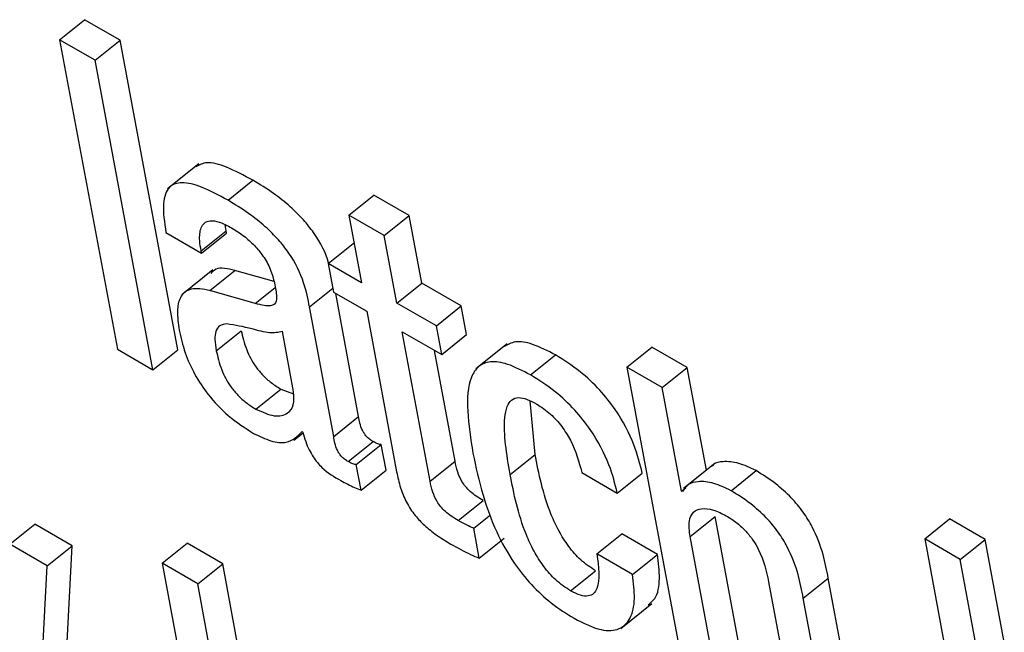
# Model space of a CAD drawing. Units: inches. Extents: x 0.1 to 10.8, y 0.2 to 8.4.
# Drawn here: x 9.5 to 9.5, y 5.4 to 5.4 of the extents above; entities that cross this region are included whole.
import ezdxf

# ---------------------------------------------------------------- set-up
doc = ezdxf.new("R2010")
doc.units = ezdxf.units.IN
doc.header["$MEASUREMENT"] = 0

msp = doc.modelspace()

# ---------------------------------------------------------------- linework, layer by layer
at = {"color": 7, "linetype": 'Continuous', "lineweight": 25}
for p, q in [((9.50526412, 5.40952964), (9.50547446, 5.40969828)), ((9.50577424, 5.40952522), (9.50547446, 5.40969828)), ((9.50556391, 5.40935658), (9.50526412, 5.40952964)), ((9.50526412, 5.40952964), (9.50575054, 5.40692075)), ((9.50556391, 5.40935658), (9.50577424, 5.40952522)), ((9.50626066, 5.40691633), (9.50577424, 5.40952522)), ((9.50605033, 5.40674769), (9.50556391, 5.40935658)), ((9.50643702, 5.408484), (9.5061741, 5.4082732)), ((9.50668291, 5.40817605), (9.50689325, 5.40834469)), ((9.50770041, 5.4080518), (9.50791075, 5.40822044)), ((9.50821039, 5.40804747), (9.50791075, 5.40822044)), ((9.50770041, 5.4080518), (9.50780672, 5.40748164)), ((9.50800005, 5.40787883), (9.50770041, 5.4080518)), ((9.50800005, 5.40787883), (9.50821039, 5.40804747)), ((9.5083167, 5.4074773), (9.50821039, 5.40804747)), ((9.50666662, 5.40791815), (9.50665995, 5.40796816)), ((9.50615991, 5.40790428), (9.50645969, 5.40773122)), ((9.50645628, 5.40774951), (9.50666662, 5.40791815)), ((9.50645969, 5.40773122), (9.50667003, 5.40789986)), ((9.50667003, 5.40789986), (9.50666662, 5.40791815)), ((9.50810636, 5.40730866), (9.50800005, 5.40787883)), ((9.50752815, 5.40764245), (9.50773849, 5.40781109)), ((9.50774612, 5.40780669), (9.50773849, 5.40781109)), ((9.50645969, 5.40773122), (9.50645628, 5.40774951)), ((9.50752815, 5.40764245), (9.50757307, 5.40740153)), ((9.50780672, 5.40748164), (9.50752815, 5.40764245)), ((9.5065555, 5.40759094), (9.50629258, 5.40738014)), ((9.50653119, 5.4074159), (9.50674152, 5.40758454)), ((9.5070705, 5.40749051), (9.50674152, 5.40758454)), ((9.50810636, 5.40730866), (9.5083167, 5.4074773)), ((9.50864888, 5.40728553), (9.5083167, 5.4074773)), ((9.50691184, 5.4073071), (9.50653119, 5.4074159)), ((9.50757307, 5.40740153), (9.50785164, 5.40724072)), ((9.50778378, 5.40635316), (9.50759015, 5.40739167)), ((9.50843855, 5.40711689), (9.50810636, 5.40730866)), ((9.50757344, 5.40618453), (9.50736964, 5.40727757)), ((9.50785164, 5.40724072), (9.50810382, 5.40588816)), ((9.50843855, 5.40711689), (9.50864888, 5.40728553)), ((9.5086938, 5.40704461), (9.50864888, 5.40728553)), ((9.50658437, 5.40690878), (9.50679471, 5.40707742)), ((9.50723495, 5.40656585), (9.50714085, 5.40707059)), ((9.50815128, 5.40706774), (9.50848347, 5.40687597)), ((9.50838574, 5.40581022), (9.50815128, 5.40706774)), ((9.50848347, 5.40687597), (9.50843855, 5.40711689)), ((9.50848347, 5.40687597), (9.5086938, 5.40704461)), ((9.50903451, 5.40696559), (9.50877159, 5.40675479)), ((9.50575054, 5.40692075), (9.50605033, 5.40674769)), ((9.50605033, 5.40674769), (9.50626066, 5.40691633)), ((9.50859608, 5.40597885), (9.50842222, 5.40691133)), ((9.50923245, 5.40670423), (9.50944279, 5.40687287)), ((9.5100425, 5.40677115), (9.51025283, 5.40693978)), ((9.51055218, 5.40676698), (9.51025283, 5.40693978)), ((9.5100425, 5.40677115), (9.51052892, 5.40416226)), ((9.51034184, 5.40659834), (9.5100425, 5.40677115)), ((9.51034184, 5.40659834), (9.51055218, 5.40676698)), ((9.51071344, 5.40590207), (9.51055218, 5.40676698)), ((9.50691842, 5.40641562), (9.50712876, 5.40658426)), ((9.50712876, 5.40658426), (9.50723462, 5.40654626)), ((9.51050457, 5.40572553), (9.51034184, 5.40659834)), ((9.50927049, 5.40603529), (9.50922855, 5.40648665)), ((9.50757344, 5.40618453), (9.50778378, 5.40635316)), ((9.50723859, 5.40615396), (9.50731669, 5.40621658)), ((9.50730756, 5.4062272), (9.50731483, 5.40622301)), ((9.5076956, 5.40597373), (9.50790594, 5.40614237)), ((9.50776354, 5.40595083), (9.50797388, 5.40611947)), ((9.50801469, 5.40590056), (9.50797388, 5.40611947)), ((9.50838574, 5.40581022), (9.50859608, 5.40597885)), ((9.50906015, 5.40586665), (9.50927049, 5.40603529)), ((9.50780436, 5.40573193), (9.50776354, 5.40595083)), ((9.50780436, 5.40573193), (9.50801469, 5.40590056)), ((9.50966344, 5.40588173), (9.50996278, 5.40570892)), ((9.50996278, 5.40570892), (9.51017312, 5.40587756)), ((9.51078474, 5.40595924), (9.51052182, 5.40574844)), ((9.51092173, 5.40572903), (9.51113207, 5.40589767)), ((9.51050457, 5.40572553), (9.51054057, 5.40575439)), ((9.5105117, 5.40572142), (9.51050457, 5.40572553)), ((9.50862316, 5.40547715), (9.50883349, 5.40564579)), ((9.50875314, 5.4054122), (9.50889366, 5.40552485)), ((9.51057614, 5.4053417), (9.51078648, 5.40551034)), ((9.5110386, 5.40415808), (9.51078648, 5.40551034)), ((9.51255309, 5.40532181), (9.51276343, 5.40549045)), ((9.51306278, 5.40531764), (9.51276343, 5.40549045)), ((9.50484596, 5.40527717), (9.5050563, 5.40544581)), ((9.50537032, 5.40526453), (9.5050563, 5.40544581)), ((9.50880011, 5.40516027), (9.50875314, 5.4054122)), ((9.50880011, 5.40516027), (9.50901045, 5.40532891)), ((9.50979131, 5.40519586), (9.51000165, 5.4053645)), ((9.510301, 5.40519169), (9.51000165, 5.4053645)), ((9.51082826, 5.40398945), (9.51057614, 5.4053417)), ((9.51255309, 5.40532181), (9.51303951, 5.40271292)), ((9.51285244, 5.405149), (9.51255309, 5.40532181)), ((9.51285244, 5.405149), (9.51306278, 5.40531764)), ((9.51322401, 5.40445286), (9.51306278, 5.40531764)), ((9.50515999, 5.40509589), (9.50484596, 5.40527717)), ((9.50515999, 5.40509589), (9.50537032, 5.40526453)), ((9.50528228, 5.40356746), (9.50537032, 5.40526453)), ((9.50612862, 5.4051169), (9.50633896, 5.40528554)), ((9.50663831, 5.40511273), (9.50633896, 5.40528554)), ((9.51009066, 5.40502305), (9.50979131, 5.40519586)), ((9.51009066, 5.40502305), (9.510301, 5.40519169)), ((9.51301517, 5.4042762), (9.51285244, 5.405149)), ((9.50507195, 5.40339882), (9.50515999, 5.40509589)), ((9.50612862, 5.4051169), (9.50661504, 5.40250801)), ((9.50642797, 5.40494409), (9.50612862, 5.4051169)), ((9.50642797, 5.40494409), (9.50663831, 5.40511273)), ((9.50679954, 5.40424796), (9.50663831, 5.40511273)), ((9.50956837, 5.40488583), (9.50977871, 5.40505447)), ((9.51152999, 5.4048237), (9.51174033, 5.40499234)), ((9.51199927, 5.4036035), (9.51174033, 5.40499234)), ((9.5065907, 5.40407129), (9.50642797, 5.40494409)), ((9.51123746, 5.40495993), (9.51148959, 5.40360767)), ((9.51178894, 5.40343486), (9.51152999, 5.4048237)), ((9.50999195, 5.40456879), (9.51025487, 5.40477959))]:
    msp.add_line(p, q, dxfattribs=at)
at = {"color": 8, "linetype": 'Continuous', "lineweight": 25}
for p, q in [((9.50691184, 5.4073071), (9.50707977, 5.40744175)), ((9.50736964, 5.40727757), (9.50756672, 5.40743558))]:
    msp.add_line(p, q, dxfattribs=at)
at = {"color": 7, "linetype": 'Continuous', "lineweight": 25}
for points, knots in [([(9.50689325, 5.40834469), (9.50681768, 5.40838539), (9.50668088, 5.40845906), (9.50650626, 5.40850884), (9.50644175, 5.40847429), (9.50641337, 5.40845909)], [0, 0, 0, 0, 0.4087377, 0.7398916, 1, 1, 1, 1]), ([(9.50668291, 5.40817605), (9.50660688, 5.40821733), (9.50646926, 5.40829205), (9.50629403, 5.40833698), (9.50617195, 5.40829572), (9.50612414, 5.40814297), (9.50614716, 5.40798935), (9.50615991, 5.40790428)], [0, 0, 0, 0, 0.2207486, 0.3995963, 0.5577657, 0.7550929, 1, 1, 1, 1]), ([(9.50753174, 5.40764533), (9.50753134, 5.40764701), (9.50751266, 5.40772493), (9.50744039, 5.40786097), (9.50731553, 5.40801929), (9.50719982, 5.40813273), (9.5070553, 5.40824634), (9.50695106, 5.4083096), (9.50689325, 5.40834469)], [0, 0, 0, 0, 0.0064321, 0.2980344, 0.4289961, 0.5816174, 0.7679429, 1, 1, 1, 1]), ([(9.50736964, 5.40727757), (9.50735709, 5.40734356), (9.50733045, 5.40748359), (9.50723172, 5.40769145), (9.50710484, 5.40785084), (9.50698961, 5.40796403), (9.50684492, 5.40807773), (9.50674071, 5.40814097), (9.50668291, 5.40817605)], [0, 0, 0, 0, 0.2073358, 0.4399748, 0.5444556, 0.6662162, 0.8148659, 1, 1, 1, 1]), ([(9.50645628, 5.40774951), (9.50645151, 5.40777886), (9.5064396, 5.40785213), (9.50644704, 5.40793517), (9.50648185, 5.4079885), (9.50653239, 5.40800838), (9.50661163, 5.40799678), (9.50667736, 5.40796234), (9.50671359, 5.40794335)], [0, 0, 0, 0, 0.1540033, 0.3844776, 0.5126915, 0.6502434, 0.8072146, 1, 1, 1, 1]), ([(9.50671359, 5.40794335), (9.50674826, 5.40792179), (9.5068126, 5.40788178), (9.50690484, 5.40779965), (9.50698484, 5.40770248), (9.50704763, 5.40758797), (9.50706514, 5.40751583), (9.50707446, 5.40747744)], [0, 0, 0, 0, 0.2172473, 0.4031818, 0.5718975, 0.7722189, 1, 1, 1, 1]), ([(9.50674152, 5.40758454), (9.50668153, 5.40759871), (9.50659441, 5.40761929), (9.506551, 5.40757374), (9.50653748, 5.40755956)], [0, 0, 0, 0, 0.68862252, 1, 1, 1, 1]), ([(9.50707446, 5.40747744), (9.50708275, 5.40743799), (9.50709741, 5.40736822), (9.50708468, 5.40729875), (9.50703904, 5.40728476), (9.50698357, 5.40728873), (9.50693788, 5.40730043), (9.50691184, 5.4073071)], [0, 0, 0, 0, 0.2801329, 0.4954237, 0.6218906, 0.7844512, 1, 1, 1, 1]), ([(9.50653119, 5.4074159), (9.50647394, 5.4074265), (9.50636452, 5.40744675), (9.50627561, 5.40736996), (9.50624908, 5.40724215), (9.50626389, 5.40713783), (9.50627171, 5.40708277)], [0, 0, 0, 0, 0.28556664, 0.54584786, 0.76032826, 1, 1, 1, 1]), ([(9.50667278, 5.40713497), (9.50665137, 5.40713159), (9.50660911, 5.40712491), (9.5065761, 5.40707642), (9.50656966, 5.40700145), (9.50657913, 5.40694182), (9.50658437, 5.40690878)], [0, 0, 0, 0, 0.25290922, 0.49917793, 0.72246641, 1, 1, 1, 1]), ([(9.50714085, 5.40707059), (9.50710677, 5.4070633), (9.50703379, 5.4070477), (9.50685987, 5.40710368), (9.50674253, 5.4071233), (9.50667278, 5.40713497)], [0, 0, 0, 0, 0.2621065, 0.5613775, 1, 1, 1, 1]), ([(9.50627171, 5.40708277), (9.50628588, 5.40702002), (9.5063125, 5.40690222), (9.50639495, 5.40671391), (9.50651829, 5.40652491), (9.50669625, 5.40634083), (9.50682767, 5.4062574), (9.50689905, 5.40621208)], [0, 0, 0, 0, 0.2061777, 0.3870653, 0.55422, 0.7578484, 1, 1, 1, 1]), ([(9.50679471, 5.40707742), (9.50680628, 5.40702554), (9.50682758, 5.4069301), (9.50689871, 5.40679254), (9.50697749, 5.40669821), (9.50705039, 5.40663302), (9.50710127, 5.40660136), (9.50712876, 5.40658426)], [0, 0, 0, 0, 0.3042111, 0.5597418, 0.6900582, 0.8325287, 1, 1, 1, 1]), ([(9.50944279, 5.40687287), (9.50937679, 5.40690718), (9.50925431, 5.40697085), (9.50910111, 5.40699517), (9.50903851, 5.4069604), (9.50900869, 5.40694383)], [0, 0, 0, 0, 0.379656, 0.7045169, 1, 1, 1, 1]), ([(9.50658437, 5.40690878), (9.50659595, 5.40685691), (9.50661724, 5.40676146), (9.50668837, 5.4066239), (9.50676715, 5.40652957), (9.50684005, 5.40646439), (9.50689093, 5.40643273), (9.50691842, 5.40641562)], [0, 0, 0, 0, 0.3042111, 0.5597418, 0.6900582, 0.8325287, 1, 1, 1, 1]), ([(9.51017312, 5.40587756), (9.51015413, 5.40595484), (9.51011296, 5.40612231), (9.50998115, 5.40637445), (9.50981273, 5.40658636), (9.50963744, 5.40675047), (9.50951187, 5.40682943), (9.50944279, 5.40687287)], [0, 0, 0, 0, 0.2200025, 0.4767573, 0.6248348, 0.7936099, 1, 1, 1, 1]), ([(9.50923245, 5.40670423), (9.50916623, 5.40673882), (9.50904333, 5.40680301), (9.50889165, 5.40682412), (9.50878867, 5.40678255), (9.50866214, 5.40658632), (9.50870899, 5.40628735), (9.50874711, 5.40604404)], [0, 0, 0, 0, 0.14315541, 0.26564945, 0.37998431, 0.49542986, 1, 1, 1, 1]), ([(9.50996278, 5.40570892), (9.50994379, 5.4057862), (9.50990263, 5.40595368), (9.50977081, 5.40620582), (9.50960239, 5.40641772), (9.5094271, 5.40658183), (9.50930153, 5.40666079), (9.50923245, 5.40670423)], [0, 0, 0, 0, 0.2200025, 0.4767573, 0.6248348, 0.7936099, 1, 1, 1, 1]), ([(9.50691842, 5.40641562), (9.50697185, 5.40639176), (9.50707881, 5.40634401), (9.50718441, 5.40637116), (9.50724341, 5.40644437), (9.50723777, 5.40652541), (9.50723495, 5.40656585)], [0, 0, 0, 0, 0.2814421, 0.5634246, 0.7821635, 1, 1, 1, 1]), ([(9.50906015, 5.40586665), (9.50903141, 5.40603601), (9.50899548, 5.4062478), (9.50902969, 5.40643636), (9.5090671, 5.40649782), (9.5091258, 5.40652002), (9.50920276, 5.40650328), (9.50925754, 5.40647373), (9.50928464, 5.40645912)], [0, 0, 0, 0, 0.5083046, 0.6356537, 0.7352017, 0.8309753, 0.9163867, 1, 1, 1, 1]), ([(9.50928464, 5.40645912), (9.50932385, 5.40643335), (9.50939732, 5.40638507), (9.5094984, 5.40627113), (9.50960791, 5.40609546), (9.50964037, 5.40597052), (9.50966344, 5.40588173)], [0, 0, 0, 0, 0.2058301, 0.3856484, 0.5633921, 1, 1, 1, 1]), ([(9.50790594, 5.40614237), (9.50789552, 5.40614884), (9.50787668, 5.40616054), (9.50785012, 5.40618489), (9.50782951, 5.40621125), (9.50779678, 5.40627153), (9.50778966, 5.40631621), (9.50778378, 5.40635316)], [0, 0, 0, 0, 0.148736, 0.2690428, 0.3763791, 0.4843019, 1, 1, 1, 1]), ([(9.50689905, 5.40621208), (9.50694861, 5.40618799), (9.50704907, 5.40613915), (9.50720611, 5.40612437), (9.50726884, 5.40618796), (9.50730756, 5.4062272)], [0, 0, 0, 0, 0.2715635, 0.5504675, 1, 1, 1, 1]), ([(9.50731483, 5.40622301), (9.50732177, 5.4061964), (9.50733432, 5.40614832), (9.50736328, 5.40607752), (9.50739686, 5.40601707), (9.50743445, 5.40596612), (9.50751216, 5.40588444), (9.50757942, 5.40584552), (9.50763281, 5.40581464)], [0, 0, 0, 0, 0.175913, 0.3178463, 0.435095, 0.5372716, 0.6327419, 1, 1, 1, 1]), ([(9.5076956, 5.40597373), (9.50768518, 5.4059802), (9.50766634, 5.4059919), (9.50763978, 5.40601625), (9.50761917, 5.40604261), (9.50758644, 5.40610289), (9.50757933, 5.40614758), (9.50757344, 5.40618453)], [0, 0, 0, 0, 0.148736, 0.2690428, 0.3763791, 0.4843019, 1, 1, 1, 1]), ([(9.50797388, 5.40611947), (9.50797013, 5.40611901), (9.50796195, 5.40611801), (9.50793937, 5.40612398), (9.50791962, 5.40613485), (9.50790594, 5.40614237)], [0, 0, 0, 0, 0.2067268, 0.4507201, 1, 1, 1, 1]), ([(9.50874711, 5.40604404), (9.50877149, 5.40592788), (9.50881572, 5.40571717), (9.50892882, 5.40540252), (9.509072, 5.40513881), (9.50923775, 5.40493079), (9.50941409, 5.40476896), (9.50953474, 5.40469358), (9.50959885, 5.40465352)], [0, 0, 0, 0, 0.2477887, 0.4494842, 0.6162055, 0.735896, 0.8596537, 1, 1, 1, 1]), ([(9.50776354, 5.40595083), (9.50775979, 5.40595037), (9.50775161, 5.40594937), (9.50772904, 5.40595534), (9.50770928, 5.40596621), (9.5076956, 5.40597373)], [0, 0, 0, 0, 0.2067268, 0.4507201, 1, 1, 1, 1]), ([(9.50883349, 5.40564579), (9.50881358, 5.40565776), (9.50877753, 5.40567943), (9.50872692, 5.40571854), (9.50868508, 5.40576089), (9.50864496, 5.40581802), (9.50861335, 5.40589445), (9.50860233, 5.4059483), (9.50859608, 5.40597885)], [0, 0, 0, 0, 0.1736242, 0.314203, 0.4326309, 0.5440194, 0.7412089, 1, 1, 1, 1]), ([(9.50977871, 5.40505447), (9.50973709, 5.40508194), (9.50965831, 5.40513391), (9.50954886, 5.40525893), (9.50946641, 5.40539204), (9.50934156, 5.40566594), (9.50930207, 5.40587119), (9.50927049, 5.40603529)], [0, 0, 0, 0, 0.1302303, 0.246454, 0.3651751, 0.4924745, 1, 1, 1, 1]), ([(9.51113207, 5.40589767), (9.51108237, 5.40592155), (9.51097997, 5.40597077), (9.51086224, 5.40597695), (9.5107859, 5.40596577), (9.51076504, 5.4059396), (9.51076128, 5.40593488)], [0, 0, 0, 0, 0.3264102, 0.672442, 0.9409538, 1, 1, 1, 1]), ([(9.50810382, 5.40588816), (9.50811307, 5.40584396), (9.50813002, 5.40576299), (9.50817947, 5.40563595), (9.5082533, 5.4055224), (9.50834352, 5.40542912), (9.50844654, 5.4053479), (9.50852036, 5.40530335), (9.50856137, 5.40527859)], [0, 0, 0, 0, 0.20218671, 0.37040448, 0.5224328, 0.65137378, 0.80630013, 1, 1, 1, 1]), ([(9.51174033, 5.40499234), (9.51172795, 5.40505724), (9.51170219, 5.4051923), (9.51163262, 5.40538436), (9.51153119, 5.40555132), (9.5114248, 5.40567892), (9.51128647, 5.40580198), (9.51118722, 5.40586349), (9.51113207, 5.40589767)], [0, 0, 0, 0, 0.2097168, 0.4364158, 0.5517404, 0.675193, 0.8194958, 1, 1, 1, 1]), ([(9.50763281, 5.40581464), (9.50767212, 5.40579372), (9.50773025, 5.40576279), (9.50778624, 5.40573947), (9.50780436, 5.40573193)], [0, 0, 0, 0, 0.6763861, 1, 1, 1, 1]), ([(9.50862316, 5.40547715), (9.50860324, 5.40548912), (9.50856719, 5.40551079), (9.50851658, 5.4055499), (9.50847474, 5.40559225), (9.50843462, 5.40564938), (9.50840301, 5.40572582), (9.50839199, 5.40577966), (9.50838574, 5.40581022)], [0, 0, 0, 0, 0.1736242, 0.314203, 0.4326309, 0.5440194, 0.7412089, 1, 1, 1, 1]), ([(9.50956837, 5.40488583), (9.50952675, 5.4049133), (9.50944797, 5.40496527), (9.50933853, 5.40509029), (9.50925607, 5.4052234), (9.50913123, 5.4054973), (9.50909173, 5.40570255), (9.50906015, 5.40586665)], [0, 0, 0, 0, 0.1302303, 0.246454, 0.3651751, 0.4924745, 1, 1, 1, 1]), ([(9.51092173, 5.40572903), (9.51087216, 5.40575275), (9.51077003, 5.40580162), (9.51065035, 5.40581028), (9.51055758, 5.40578842), (9.51052673, 5.40574338), (9.5105117, 5.40572142)], [0, 0, 0, 0, 0.2728464, 0.5620945, 0.7865436, 1, 1, 1, 1]), ([(9.51152999, 5.4048237), (9.51151761, 5.4048886), (9.51149185, 5.40502366), (9.51142228, 5.40521572), (9.51132085, 5.40538268), (9.51121447, 5.40551029), (9.51107613, 5.40563334), (9.51097689, 5.40569485), (9.51092173, 5.40572903)], [0, 0, 0, 0, 0.2097168, 0.4364158, 0.5517404, 0.675193, 0.8194958, 1, 1, 1, 1]), ([(9.51057614, 5.4053417), (9.51057071, 5.40538777), (9.51056068, 5.405473), (9.51059929, 5.40555237), (9.51067105, 5.40558385), (9.51076737, 5.40557436), (9.51084438, 5.40553617), (9.51088136, 5.40551784)], [0, 0, 0, 0, 0.23234236, 0.42988817, 0.61101629, 0.81326016, 1, 1, 1, 1]), ([(9.50875314, 5.4054122), (9.50873315, 5.40542105), (9.50869054, 5.40543994), (9.50864653, 5.40546424), (9.50862316, 5.40547715)], [0, 0, 0, 0, 0.4689962, 1, 1, 1, 1]), ([(9.51088136, 5.40551784), (9.51091207, 5.40549861), (9.51096799, 5.40546358), (9.51104662, 5.40539046), (9.5111077, 5.40531343), (9.51119609, 5.40516153), (9.51121913, 5.40504926), (9.51123746, 5.40495993)], [0, 0, 0, 0, 0.1659006, 0.3021361, 0.4236063, 0.541383, 1, 1, 1, 1]), ([(9.50856137, 5.40527859), (9.50861716, 5.40524763), (9.50869827, 5.40520261), (9.50877588, 5.40517035), (9.50880011, 5.40516027)], [0, 0, 0, 0, 0.6878636, 1, 1, 1, 1]), ([(9.50979131, 5.40519586), (9.50980584, 5.40508629), (9.50982381, 5.40495067), (9.50976572, 5.40485918), (9.50971967, 5.404837), (9.50965255, 5.40484267), (9.50959756, 5.40487087), (9.50956837, 5.40488583)], [0, 0, 0, 0, 0.5042524, 0.6241299, 0.7411977, 0.862617, 1, 1, 1, 1]), ([(9.51022199, 5.40476641), (9.51024274, 5.40478268), (9.51030147, 5.40482871), (9.51032689, 5.40498035), (9.51030948, 5.40512243), (9.510301, 5.40519169)], [0, 0, 0, 0, 0.21874684, 0.6191244, 1, 1, 1, 1]), ([(9.50959885, 5.40465352), (9.50967772, 5.40461399), (9.50982369, 5.40454083), (9.50998723, 5.40455165), (9.51008178, 5.4046486), (9.5101181, 5.40480982), (9.51009965, 5.40495317), (9.51009066, 5.40502305)], [0, 0, 0, 0, 0.223035, 0.4127703, 0.5923107, 0.8012438, 1, 1, 1, 1])]:
    msp.add_open_spline(points, degree=3, knots=knots, dxfattribs=at)

doc.saveas('drawing.dxf')
